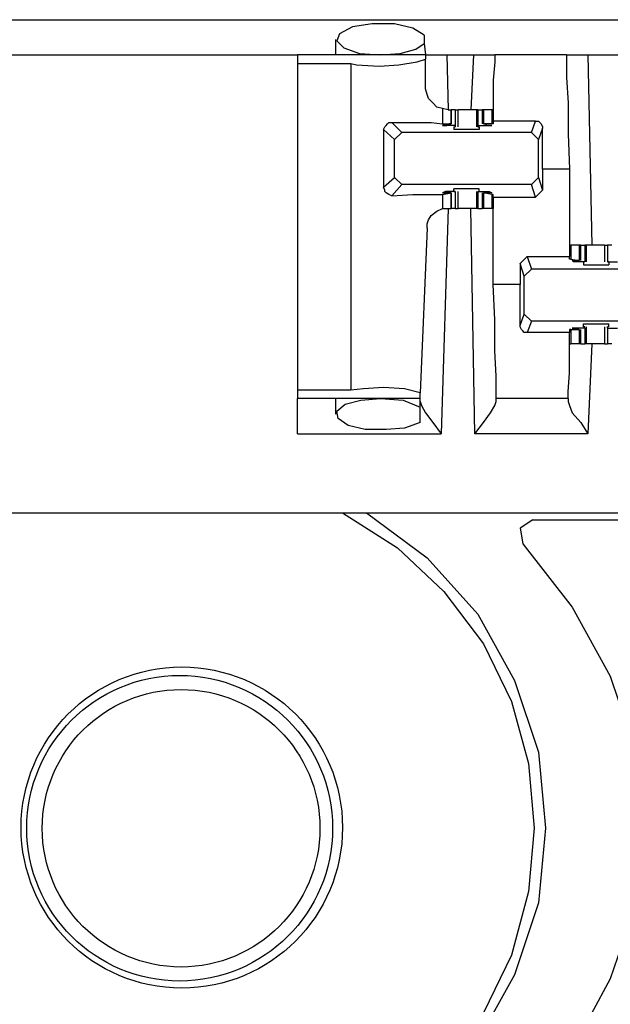
# Model space of a CAD drawing. Extents: x 0 to 21.4, y 0 to 14.2.
# Drawn here: x 9 to 9.4, y 11 to 11.7 of the extents above; entities that cross this region are included whole.
import ezdxf

# ---------------------------------------------------------------- set-up
doc = ezdxf.new("R2010")
doc.units = 0
doc.header["$MEASUREMENT"] = 0
doc.layers.get('0').update_dxf_attribs({"linetype": 'CONTINUOUS'})

msp = doc.modelspace()

# ---------------------------------------------------------------- linework, layer by layer
for p, q in [((2.50984, 11.73327), (10.11909, 11.73327)), ((9.22244, 11.71949), (9.22244, 11.70866)), ((9.28445, 11.72244), (9.28445, 11.71654)), ((9.28445, 11.71654), (9.28543, 11.70866)), ((8.80906, 11.70866), (9.19587, 11.70866)), ((9.28543, 11.70866), (9.19587, 11.70866)), ((9.19587, 11.70276), (9.23327, 11.70276)), ((9.19587, 11.70276), (9.19587, 11.47441)), ((9.23327, 11.70276), (9.23327, 11.47441)), ((9.28543, 11.70866), (9.28543, 11.70571)), ((9.28543, 11.68504), (9.28543, 11.70571)), ((9.3002, 11.70866), (9.3189, 11.70866)), ((9.3002, 11.70866), (9.30118, 11.67028)), ((9.3189, 11.70866), (9.31693, 11.67028)), ((9.38386, 11.70866), (9.33366, 11.70866)), ((9.39862, 11.70866), (9.42224, 11.70866)), ((9.39862, 11.70866), (9.40157, 11.57579)), ((9.29724, 11.67126), (9.29724, 11.66043)), ((9.30118, 11.67028), (9.29724, 11.67126)), ((9.30118, 11.67028), (9.30315, 11.67028)), ((9.30315, 11.66043), (9.30315, 11.67028)), ((9.30315, 11.67028), (9.30315, 11.66043)), ((9.3061, 11.67028), (9.30315, 11.67028)), ((9.3061, 11.67028), (9.3061, 11.65945)), ((9.30807, 11.65846), (9.30807, 11.67028)), ((9.32087, 11.67028), (9.32087, 11.65846)), ((9.32185, 11.67028), (9.32087, 11.67028)), ((9.32185, 11.67028), (9.32185, 11.65945)), ((9.32185, 11.67028), (9.3248, 11.67028)), ((9.3248, 11.67028), (9.3248, 11.66043)), ((9.32579, 11.67028), (9.3248, 11.67028)), ((9.33169, 11.67028), (9.32579, 11.67028)), ((9.32579, 11.67028), (9.32579, 11.66043)), ((9.33268, 11.67028), (9.33169, 11.67028)), ((9.33169, 11.67028), (9.33169, 11.66043)), ((9.33268, 11.67028), (9.33268, 11.67028)), ((9.26181, 11.66142), (9.2687, 11.65453)), ((9.3622, 11.6624), (9.33268, 11.6624)), ((9.33268, 11.6624), (9.33268, 11.66043)), ((9.35925, 11.65453), (9.3622, 11.6624)), ((9.25591, 11.6565), (9.25591, 11.61614)), ((9.26378, 11.64961), (9.25591, 11.6565)), ((9.2687, 11.65453), (9.26378, 11.64961)), ((9.35925, 11.65453), (9.2687, 11.65453)), ((9.29724, 11.66043), (9.30315, 11.66043)), ((9.29921, 11.65945), (9.29921, 11.65945)), ((9.3061, 11.65945), (9.29921, 11.65945)), ((9.30217, 11.66043), (9.3002, 11.65945)), ((9.30315, 11.66043), (9.30217, 11.66043)), ((9.30512, 11.65846), (9.3061, 11.65846)), ((9.30512, 11.65846), (9.30512, 11.6565)), ((9.3061, 11.65945), (9.3061, 11.65846)), ((9.32185, 11.65945), (9.32972, 11.65945)), ((9.32185, 11.65945), (9.32185, 11.65846)), ((9.32185, 11.65846), (9.32283, 11.65846)), ((9.32283, 11.65846), (9.32283, 11.6565)), ((9.33169, 11.66043), (9.32579, 11.66043)), ((9.32579, 11.66043), (9.32677, 11.66043)), ((9.32677, 11.66043), (9.32874, 11.65945)), ((9.32972, 11.65945), (9.32972, 11.65945)), ((9.33268, 11.66043), (9.33169, 11.66043)), ((9.36417, 11.64961), (9.35925, 11.65453)), ((9.36713, 11.65748), (9.36417, 11.64961)), ((9.36713, 11.62894), (9.36713, 11.65748)), ((9.26378, 11.62303), (9.26378, 11.64961)), ((9.36417, 11.62303), (9.36417, 11.64961)), ((9.38583, 11.62894), (9.36713, 11.62894)), ((9.36713, 11.62894), (9.36713, 11.61417)), ((9.38583, 11.62894), (9.38583, 11.57579)), ((9.25591, 11.61614), (9.26378, 11.62303)), ((9.26378, 11.62303), (9.2687, 11.61811)), ((9.35925, 11.61811), (9.36417, 11.62303)), ((9.36417, 11.62303), (9.36713, 11.61417)), ((9.2687, 11.61811), (9.26181, 11.61024)), ((9.35925, 11.61811), (9.2687, 11.61811)), ((9.29921, 11.61319), (9.29921, 11.6122)), ((9.3061, 11.61319), (9.29921, 11.61319)), ((9.30512, 11.61319), (9.30512, 11.61516)), ((9.30512, 11.61319), (9.3061, 11.61319)), ((9.3061, 11.61319), (9.3061, 11.61319)), ((9.3061, 11.61319), (9.3061, 11.60138)), ((9.30807, 11.60138), (9.30807, 11.61319)), ((9.32087, 11.61319), (9.32087, 11.60138)), ((9.32185, 11.61319), (9.32972, 11.61319)), ((9.32185, 11.61319), (9.32185, 11.60138)), ((9.32185, 11.61319), (9.32185, 11.61319)), ((9.32185, 11.61319), (9.32283, 11.61319)), ((9.32283, 11.61319), (9.32283, 11.61516)), ((9.32972, 11.61319), (9.32972, 11.6122)), ((9.3622, 11.60925), (9.35925, 11.61811)), ((9.36713, 11.61417), (9.3622, 11.60925)), ((9.29724, 11.61122), (9.30315, 11.6122)), ((9.29724, 11.61122), (9.29724, 11.60138)), ((9.30217, 11.6122), (9.3002, 11.6122)), ((9.30315, 11.6122), (9.30217, 11.6122)), ((9.30315, 11.60138), (9.30315, 11.6122)), ((9.30315, 11.6122), (9.30315, 11.60138)), ((9.3248, 11.6122), (9.3248, 11.60138)), ((9.33169, 11.61122), (9.32579, 11.6122)), ((9.32579, 11.6122), (9.32579, 11.60138)), ((9.32579, 11.6122), (9.32677, 11.6122)), ((9.32677, 11.6122), (9.32874, 11.6122)), ((9.33268, 11.61122), (9.33169, 11.61122)), ((9.33169, 11.61122), (9.33169, 11.60138)), ((9.33268, 11.60925), (9.33268, 11.61122)), ((9.33268, 11.60925), (9.3622, 11.60925)), ((9.33268, 11.60925), (9.33268, 11.60138)), ((9.30118, 11.60138), (9.29626, 11.4439)), ((9.29724, 11.60138), (9.30118, 11.60138)), ((9.30118, 11.60138), (9.30315, 11.60138)), ((9.3061, 11.60138), (9.30315, 11.60138)), ((9.31988, 11.4439), (9.31693, 11.60138)), ((9.32185, 11.60138), (9.32087, 11.60138)), ((9.32185, 11.60138), (9.3248, 11.60138)), ((9.32579, 11.60138), (9.3248, 11.60138)), ((9.33169, 11.60138), (9.32579, 11.60138)), ((9.33268, 11.60138), (9.33169, 11.60138)), ((9.33268, 11.54823), (9.33268, 11.60138)), ((9.28642, 11.5876), (9.2815, 11.47244)), ((9.38583, 11.57579), (9.38583, 11.56791)), ((9.38583, 11.57579), (9.38681, 11.57579)), ((9.38681, 11.57579), (9.38681, 11.56594)), ((9.39272, 11.57579), (9.38681, 11.57579)), ((9.39272, 11.57579), (9.39272, 11.56496)), ((9.3937, 11.57579), (9.39272, 11.57579)), ((9.3937, 11.56496), (9.3937, 11.57579)), ((9.3937, 11.57579), (9.39665, 11.57579)), ((9.39665, 11.57579), (9.39665, 11.56398)), ((9.39764, 11.57579), (9.39665, 11.57579)), ((9.39764, 11.56398), (9.39764, 11.57579)), ((9.41043, 11.57579), (9.41043, 11.56398)), ((9.4124, 11.57579), (9.4124, 11.56398)), ((9.41535, 11.57579), (9.4124, 11.57579)), ((9.35138, 11.56299), (9.3563, 11.56791)), ((9.3563, 11.56791), (9.38583, 11.56791)), ((9.3563, 11.56791), (9.35925, 11.55906)), ((9.38583, 11.56594), (9.38583, 11.56791)), ((9.38681, 11.56594), (9.38583, 11.56594)), ((9.38681, 11.56594), (9.39272, 11.56496)), ((9.38878, 11.56496), (9.38878, 11.56398)), ((9.39173, 11.56496), (9.38976, 11.56496)), ((9.39272, 11.56496), (9.39173, 11.56496)), ((9.35138, 11.56299), (9.35138, 11.54823)), ((9.35433, 11.55413), (9.35138, 11.56299)), ((9.35925, 11.55906), (9.35433, 11.55413)), ((9.4498, 11.55906), (9.35925, 11.55906)), ((9.39665, 11.56398), (9.38878, 11.56398)), ((9.39665, 11.56398), (9.39567, 11.56398)), ((9.39567, 11.56398), (9.39567, 11.56201)), ((9.39665, 11.56398), (9.39665, 11.56398)), ((9.4124, 11.56398), (9.41929, 11.56398)), ((9.4124, 11.56398), (9.4124, 11.56398)), ((9.41339, 11.56398), (9.4124, 11.56398)), ((9.41339, 11.56398), (9.41339, 11.56201)), ((9.35433, 11.52756), (9.35433, 11.55413)), ((9.35138, 11.54823), (9.33268, 11.54823)), ((9.35138, 11.51969), (9.35138, 11.54823)), ((9.35138, 11.51969), (9.35433, 11.52756)), ((9.35433, 11.52756), (9.35925, 11.52264)), ((9.35925, 11.52264), (9.3563, 11.51476)), ((9.4498, 11.52264), (9.35925, 11.52264)), ((9.38583, 11.51673), (9.38583, 11.51476)), ((9.38681, 11.51673), (9.38583, 11.51673)), ((9.38681, 11.51673), (9.39272, 11.51673)), ((9.38681, 11.51673), (9.38681, 11.50689)), ((9.39665, 11.51772), (9.38878, 11.51772)), ((9.38878, 11.51772), (9.38878, 11.51772)), ((9.39173, 11.51673), (9.38976, 11.51772)), ((9.39272, 11.51673), (9.39173, 11.51673)), ((9.39272, 11.51673), (9.39272, 11.50689)), ((9.3937, 11.50689), (9.3937, 11.51673)), ((9.39567, 11.5187), (9.39567, 11.52067)), ((9.39665, 11.5187), (9.39567, 11.5187)), ((9.39665, 11.51772), (9.39665, 11.5187)), ((9.39665, 11.51772), (9.39665, 11.50689)), ((9.39764, 11.50689), (9.39764, 11.5187)), ((9.41043, 11.5187), (9.41043, 11.50689)), ((9.4124, 11.51772), (9.4124, 11.5187)), ((9.41339, 11.5187), (9.4124, 11.5187)), ((9.4124, 11.51772), (9.41929, 11.51772)), ((9.4124, 11.51772), (9.4124, 11.50689)), ((9.41339, 11.5187), (9.41339, 11.52067)), ((9.38583, 11.51476), (9.3563, 11.51476)), ((9.38583, 11.50689), (9.38681, 11.50689)), ((9.39272, 11.50689), (9.38681, 11.50689)), ((9.3937, 11.50689), (9.39272, 11.50689)), ((9.3937, 11.50689), (9.39665, 11.50689)), ((9.39764, 11.50689), (9.39665, 11.50689)), ((9.40157, 11.50689), (9.39862, 11.4439)), ((9.41535, 11.50689), (9.4124, 11.50689)), ((9.23327, 11.47441), (9.19587, 11.47441)), ((9.2815, 11.4685), (9.2815, 11.47244)), ((9.2815, 11.4685), (9.19587, 11.4685)), ((9.22244, 11.4685), (9.22244, 11.45768)), ((9.2815, 11.4626), (9.2815, 11.4685)), ((9.2815, 11.45177), (9.2815, 11.4626)), ((9.38484, 11.4685), (9.33465, 11.4685)), ((9.33465, 11.46654), (9.33465, 11.4685)), ((9.38484, 11.4685), (9.38484, 11.46654)), ((9.19587, 11.4439), (9.29626, 11.4439)), ((9.39862, 11.4439), (9.31988, 11.4439)), ((2.47539, 11.38878), (10.15256, 11.38878)), ((9.36024, 11.38386), (9.51772, 11.38386))]:
    msp.add_line(p, q)
for points in [[(9.28445, 11.72244), (9.27657, 11.72736), (9.26378, 11.73031), (9.24803, 11.73031), (9.23425, 11.72835), (9.22539, 11.72343), (9.22343, 11.7185), (9.22835, 11.71358), (9.23917, 11.70965), (9.25394, 11.70866)], [(9.25394, 11.70866), (9.26772, 11.70965), (9.27854, 11.7126), (9.28445, 11.71654)], [(9.19587, 11.70866), (9.19587, 11.70669), (9.19587, 11.70276)], [(9.23327, 11.70276), (9.2372, 11.70177), (9.25295, 11.70079), (9.26673, 11.70177), (9.27953, 11.70374), (9.28543, 11.70571)], [(9.28543, 11.70866), (9.28937, 11.70866), (9.3002, 11.70866)], [(9.3189, 11.70866), (9.32874, 11.70866), (9.33366, 11.70866)], [(9.33366, 11.70866), (9.33366, 11.70374), (9.33268, 11.69094), (9.33268, 11.67028)], [(9.38386, 11.70866), (9.38386, 11.70472), (9.38386, 11.69291), (9.38484, 11.6752), (9.38484, 11.65354), (9.38583, 11.62894)], [(9.38386, 11.70866), (9.38878, 11.70866), (9.39862, 11.70866)], [(9.29724, 11.67126), (9.29331, 11.67224), (9.29035, 11.6752), (9.2874, 11.67815), (9.28642, 11.6811), (9.28543, 11.68504)], [(9.3061, 11.67028), (9.30709, 11.67028), (9.30807, 11.67028)], [(9.31398, 11.67028), (9.31102, 11.67028), (9.30807, 11.67028)], [(9.32087, 11.67028), (9.31791, 11.67028), (9.31398, 11.67028)], [(9.33268, 11.67028), (9.33268, 11.66634), (9.33268, 11.6624)], [(9.25591, 11.6565), (9.25689, 11.65846), (9.25787, 11.65945), (9.25886, 11.66043), (9.25984, 11.66142), (9.26181, 11.66142)], [(9.26181, 11.66142), (9.27657, 11.66142), (9.28937, 11.66142), (9.29724, 11.66043)], [(9.3622, 11.6624), (9.36417, 11.6624), (9.36516, 11.66142), (9.36614, 11.66043), (9.36713, 11.65846), (9.36713, 11.65748)], [(9.29921, 11.65945), (9.29724, 11.65945), (9.3002, 11.65945)], [(9.32283, 11.6565), (9.3189, 11.6565), (9.31004, 11.6565), (9.30512, 11.6565)], [(9.32972, 11.65945), (9.33169, 11.65945), (9.32874, 11.65945)], [(9.26181, 11.61024), (9.25984, 11.61122), (9.25787, 11.6122), (9.25689, 11.61319), (9.25689, 11.61417), (9.25591, 11.61614)], [(9.29921, 11.61319), (9.29724, 11.6122), (9.3002, 11.6122)], [(9.32283, 11.61516), (9.3189, 11.61516), (9.31004, 11.61516), (9.30512, 11.61516)], [(9.32972, 11.61319), (9.33169, 11.6122), (9.32874, 11.6122)], [(9.26181, 11.61024), (9.27657, 11.61122), (9.28937, 11.61122), (9.29724, 11.61122)], [(9.28642, 11.5876), (9.28642, 11.59055), (9.2874, 11.5935), (9.28937, 11.59646), (9.29331, 11.59941), (9.29724, 11.60138)], [(9.3061, 11.60138), (9.30709, 11.60138), (9.30807, 11.60138)], [(9.31398, 11.60138), (9.31102, 11.60138), (9.30807, 11.60138)], [(9.32087, 11.60138), (9.31791, 11.60138), (9.31398, 11.60138)], [(9.40453, 11.57579), (9.40059, 11.57579), (9.39764, 11.57579)], [(9.41043, 11.57579), (9.40748, 11.57579), (9.40453, 11.57579)], [(9.41043, 11.57579), (9.41142, 11.57579), (9.4124, 11.57579)], [(9.38878, 11.56398), (9.3878, 11.56496), (9.38976, 11.56496)], [(9.39567, 11.56201), (9.39961, 11.56201), (9.40846, 11.56201), (9.41339, 11.56201)], [(9.33465, 11.4685), (9.33465, 11.47244), (9.33465, 11.48425), (9.33366, 11.50197), (9.33366, 11.52362), (9.33268, 11.54823)], [(9.3563, 11.51476), (9.35433, 11.51476), (9.35335, 11.51575), (9.35236, 11.51673), (9.35138, 11.5187), (9.35138, 11.51969)], [(9.38878, 11.51772), (9.3878, 11.51772), (9.38976, 11.51772)], [(9.39567, 11.52067), (9.39961, 11.52067), (9.40846, 11.52067), (9.41339, 11.52067)], [(9.38583, 11.50689), (9.38583, 11.51083), (9.38583, 11.51476)], [(9.38484, 11.4685), (9.38484, 11.47343), (9.38583, 11.48622), (9.38583, 11.50689)], [(9.40453, 11.50689), (9.40059, 11.50689), (9.39764, 11.50689)], [(9.41043, 11.50689), (9.40748, 11.50689), (9.40453, 11.50689)], [(9.41043, 11.50689), (9.41142, 11.50689), (9.4124, 11.50689)], [(9.2815, 11.47244), (9.27067, 11.47539), (9.25591, 11.47638), (9.24213, 11.47539), (9.23327, 11.47441)], [(9.19587, 11.47441), (9.19587, 11.47047), (9.19587, 11.4685)], [(9.19587, 11.4439), (9.19587, 11.46161), (9.19587, 11.4685)], [(9.2815, 11.45177), (9.27067, 11.44783), (9.25787, 11.44685), (9.24311, 11.44685), (9.2313, 11.4498), (9.22441, 11.45472), (9.22343, 11.45965), (9.22933, 11.46457), (9.24016, 11.46752), (9.25394, 11.4685)], [(9.25394, 11.4685), (9.26969, 11.46752), (9.2815, 11.4626)], [(9.2815, 11.46654), (9.28248, 11.46358), (9.28543, 11.45866), (9.29035, 11.45177), (9.29626, 11.4439)], [(9.31988, 11.4439), (9.32579, 11.45177), (9.33071, 11.45866), (9.33366, 11.46358), (9.33465, 11.46654)], [(9.38484, 11.46654), (9.38583, 11.46358), (9.3878, 11.45866), (9.3937, 11.45177), (9.39862, 11.4439)], [(9.22736, 11.38878), (9.26575, 11.36417), (9.29823, 11.33366), (9.32579, 11.29724), (9.34547, 11.25689), (9.35728, 11.21358), (9.36122, 11.16831), (9.35728, 11.12402), (9.34547, 11.07972), (9.32579, 11.03937), (9.29823, 11.00394), (9.26575, 10.97244), (9.22736, 10.94882)], [(9.24409, 11.38878), (9.28642, 11.35728), (9.32185, 11.31791), (9.34744, 11.27165), (9.36417, 11.22146), (9.36909, 11.16831)], [(9.36024, 11.38386), (9.35138, 11.37795), (9.35335, 11.36713)], [(9.35335, 11.36713), (9.3878, 11.32283), (9.41437, 11.27461), (9.43209, 11.22146)], [(9.36909, 11.16831), (9.36417, 11.11614), (9.34744, 11.06594), (9.32185, 11.01969), (9.28642, 10.98031), (9.24409, 10.94882)], [(9.43209, 11.11516), (9.41437, 11.06299), (9.3878, 11.01378), (9.35335, 10.97047)]]:
    msp.add_lwpolyline(points)
for centre, radius in [((9.11516, 11.1688), 0.11221), ((9.11368, 11.16831), 0.10679), ((9.11467, 11.16831), 0.09695)]:
    msp.add_circle(centre, radius)

doc.saveas('drawing.dxf')
